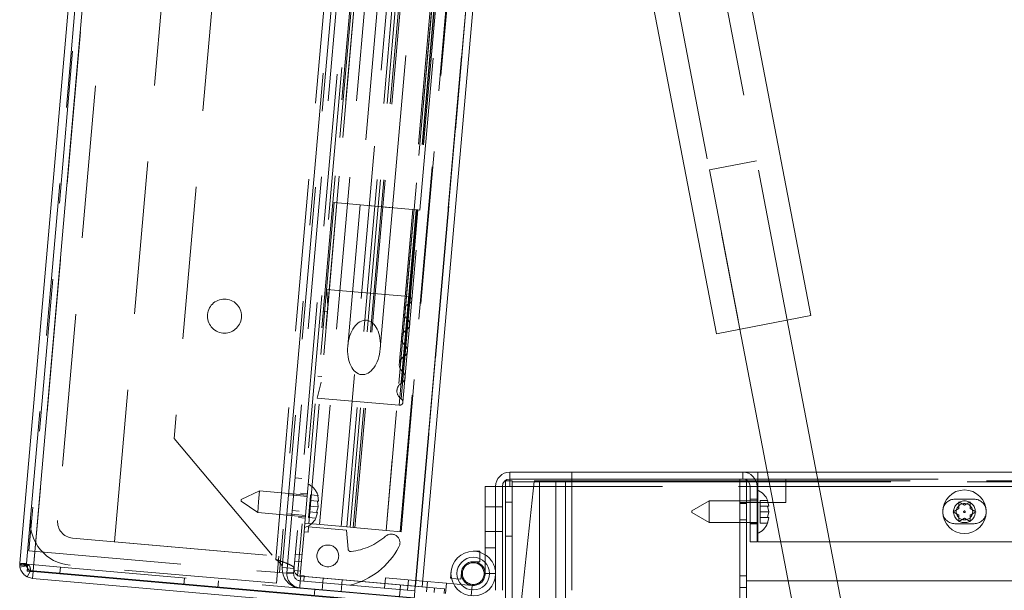
# Paper-space layout 'Top Level(2)' of a CAD drawing. Units: inches. Extents: x 5 to 433, y 8 to 336.
# Drawn here: x 68 to 81, y 93 to 101 of the extents above; entities that cross this region are included whole.
import ezdxf

# ---------------------------------------------------------------- set-up
doc = ezdxf.new("R2010")
doc.units = ezdxf.units.IN
doc.header["$MEASUREMENT"] = 0
doc.linetypes.add('HIDDEN', pattern=[0.075, 0.05, -0.025])

psp = doc.layouts.new('Top Level(2)')

# ---------------------------------------------------------------- hatches: boundary and pattern name
at = {"linetype": 'Continuous', "lineweight": 0, "ltscale": 40}
h = psp.add_hatch(dxfattribs=at)
h.set_pattern_fill('ANSI31', scale=40, angle=90, style=0)
edge = h.paths.add_edge_path(flags=0)
edge.add_arc((77.4636003, 94.535561), 0.096, 0, 90, ccw=False)
edge.add_line((77.5596003, 94.535561), (77.5596003, 93.8069896))
edge.add_line((77.5596003, 93.8069896), (77.6493146, 93.8069896))
edge.add_line((77.6493146, 93.8069896), (77.6493146, 94.535561))
edge.add_arc((77.4636003, 94.535561), 0.1857143, 360, 450)
edge.add_line((77.4636003, 94.7212753), (75.2201476, 94.7212753))
edge.add_line((75.2201476, 94.7212753), (75.2201476, 94.631561))
edge.add_line((75.2201476, 94.631561), (77.4636003, 94.631561))
h = psp.add_hatch(dxfattribs=at)
h.set_pattern_fill('ANSI31', scale=40, style=0)
edge = h.paths.add_edge_path(flags=0)
edge.add_line((75.2201476, 80.7927039), (77.3261598, 80.7927039))
edge.add_arc((77.3261598, 80.9784182), 0.1857143, 270, 360)
edge.add_line((77.5118741, 80.9784182), (77.5118741, 94.631561))
edge.add_line((77.5118741, 94.631561), (77.4221598, 94.631561))
edge.add_line((77.4221598, 94.631561), (77.4221598, 80.9784182))
edge.add_arc((77.3261598, 80.9784182), 0.096, 270, 360, ccw=False)
edge.add_line((77.3261598, 80.8824182), (75.2201476, 80.8824182))
edge.add_line((75.2201476, 80.8824182), (75.2201476, 80.7927039))
h = psp.add_hatch(dxfattribs=at)
h.set_pattern_fill('ANSI31', scale=40, style=0)
h.paths.add_polyline_path([(77.4221598, 80.8824182), (77.4221598, 94.5967039), (75.2201476, 94.5967039), (75.2201476, 80.8824182)], flags=0)

# ---------------------------------------------------------------- linework, layer by layer
at = {"color": 7, "linetype": 'Continuous', "lineweight": 15, "ltscale": 40}
for p, q in [((67.9809916, 93.5310619), (70.6753492, 124.3277094)), ((70.8680194, 124.3991075), (68.1583366, 93.4272916)), ((73.1680603, 93.227927), (75.2201476, 116.6833919)), ((73.2596744, 93.2199119), (75.2201476, 115.6282232)), ((78.3530709, 96.7725889), (75.2805401, 112.755484)), ((75.2201476, 106.3961084), (77.1158816, 96.5347532)), ((77.1158816, 96.5347532), (78.3530709, 96.7725889)), ((80.6088181, 83.3701104), (78.0437736, 96.71313)), ((77.4251789, 96.5942121), (79.9902235, 83.2511926)), ((74.4064575, 94.631561), (74.4064575, 94.7212753)), ((74.4110289, 94.7212753), (74.4064575, 94.7212753)), ((74.4076003, 94.535561), (74.4076003, 94.7212753)), ((74.4110289, 94.7212753), (75.2201476, 94.7212753)), ((75.2201476, 94.535561), (75.2201476, 94.7212753)), ((77.4636003, 94.7212753), (75.2201476, 94.7212753)), ((77.4647432, 94.7212718), (77.4647432, 94.7212753)), ((77.6590289, 94.7212753), (77.4647432, 94.7212753)), ((77.6590289, 94.7212753), (77.7852298, 94.7212753)), ((77.6590289, 94.535561), (77.6590289, 94.7212753)), ((78.4266851, 94.7212753), (88.5644605, 94.7212753)), ((74.0840575, 93.5397345), (74.0840575, 94.535561)), ((74.0840575, 94.535561), (74.2207432, 94.535561)), ((74.2207432, 94.535561), (74.2207432, 93.1736293)), ((74.3104575, 94.535561), (74.2207432, 94.535561)), ((74.3104575, 93.1736293), (74.3104575, 94.535561)), ((74.3104575, 94.535561), (74.4076003, 94.535561)), ((74.3507312, 94.6098468), (74.4076003, 94.6098468)), ((74.3507312, 94.6098468), (74.3507312, 94.535561)), ((74.4076003, 94.631561), (74.4064575, 94.631561)), ((75.2201476, 94.535561), (74.4076003, 94.535561)), ((77.4636003, 94.631561), (75.2201476, 94.631561)), ((75.2201476, 94.6098468), (77.4221598, 94.6098468)), ((75.2201476, 94.5967039), (77.4221598, 94.5967039)), ((75.2201476, 94.535561), (75.2201476, 93.1736293)), ((77.4221598, 94.631561), (77.5118741, 94.631561)), ((77.4221598, 94.631561), (77.4221598, 80.9784182)), ((77.4221598, 94.5967039), (77.4221598, 80.8824182)), ((77.5118741, 94.631561), (77.5118741, 80.9784182)), ((77.5118741, 94.6098468), (77.5244085, 94.6098468)), ((77.5376108, 94.5967039), (77.5118741, 94.5967039)), ((77.5596003, 93.8069896), (77.5596003, 94.535561)), ((77.6225777, 94.631561), (77.6590289, 94.631561)), ((77.6338103, 94.6098468), (77.6590289, 94.6098468)), ((77.6590289, 94.5967039), (77.638961, 94.5967039)), ((77.6493146, 93.8069896), (77.6493146, 94.535561)), ((77.6590289, 94.4846988), (77.6590289, 94.535561)), ((77.5596003, 94.3458468), (77.5118741, 94.3458468)), ((77.8042152, 94.2772204), (77.7882412, 94.3514511)), ((77.8042152, 94.2029896), (77.7882412, 94.2772204)), ((80.2205554, 94.2029896), (80.2947862, 94.2458468)), ((80.2947862, 94.331561), (80.3690169, 94.2887039)), ((80.3690169, 94.2887039), (80.4432477, 94.331561)), ((80.4432477, 94.2458468), (80.5174784, 94.2029896)), ((77.7882412, 94.1287589), (77.8042152, 94.2029896)), ((77.7882412, 94.0545281), (77.8042152, 94.1287589)), ((80.0849392, 94.2335264), (80.0835725, 94.1905739)), ((80.2947862, 94.1601325), (80.2205554, 94.2029896)), ((80.3690169, 94.1172753), (80.2947862, 94.0744182)), ((80.4432477, 94.0744182), (80.3690169, 94.1172753)), ((80.5174784, 94.2029896), (80.4432477, 94.1601325)), ((80.6544613, 94.1905739), (80.6530947, 94.2335265)), ((77.5118741, 94.0601325), (77.5596003, 94.0601325)), ((77.6590289, 93.8069896), (77.6590289, 93.9212804)), ((77.6493146, 93.8069896), (77.5596003, 93.8069896)), ((77.9609909, 93.8069896), (77.6590289, 93.8069896)), ((89.4323009, 93.8069896), (78.6024462, 93.8069896)), ((74.0154861, 93.6852753), (73.9281718, 93.6852753)), ((74.0154861, 93.5883939), (74.0154861, 93.6852753)), ((67.9817896, 93.5175379), (67.9841788, 93.4770457)), ((67.9841788, 93.4770457), (68.072012, 93.4953206)), ((67.9864865, 93.5036049), (68.0720735, 93.496117)), ((68.0798857, 93.3503332), (68.1214852, 93.4298199)), ((68.0798857, 93.3503332), (68.1498132, 93.3298682)), ((68.0803397, 93.4372886), (68.0825604, 93.4626715)), ((68.1583366, 93.4272916), (68.0879502, 93.4397041)), ((68.1214852, 93.4298199), (68.1576323, 93.4192411)), ((68.1576323, 93.4192411), (68.1216357, 93.4223904)), ((68.1498132, 93.3298682), (68.1576323, 93.4192411)), ((68.1576323, 93.4192411), (73.2002603, 92.9780683)), ((68.1583366, 93.4272916), (73.1473155, 92.9908125)), ((68.5070047, 93.3967871), (68.5063004, 93.3887366)), ((73.6291037, 93.3312211), (73.6367137, 93.4182032)), ((68.1498132, 93.3298682), (73.1924412, 92.8886954)), ((73.1473155, 92.9908125), (73.1680603, 93.227927)), ((73.2596744, 93.2199119), (73.1680603, 93.227927)), ((73.2661686, 93.2941405), (73.5765908, 93.2669821)), ((73.5765908, 93.2669821), (73.5646779, 93.1308165)), ((73.5765908, 93.2669821), (73.6679439, 93.2589897)), ((73.6423857, 93.3300591), (73.6291037, 93.3312211)), ((78.0592524, 93.2958468), (77.5118741, 93.2958468)), ((94.976612, 93.2958468), (78.7007076, 93.2958468))]:
    psp.add_line(p, q, dxfattribs=at)
at = {"color": 7, "linetype": 'HIDDEN', "lineweight": 0, "ltscale": 40}
for p, q in [((70.8680194, 124.3991075), (68.1583366, 93.4272916)), ((68.0703645, 93.5232427), (70.7647221, 124.3198903)), ((70.7671433, 124.147595), (68.1026678, 93.6925)), ((69.2242738, 93.8094764), (71.8513969, 123.8376309)), ((74.0514549, 123.860255), (71.3869794, 93.4051599)), ((74.2364625, 123.8440689), (71.571987, 93.3889739)), ((74.2974873, 123.9318399), (71.6230688, 93.3630963)), ((71.0682124, 123.6910464), (68.4784418, 94.0898325)), ((71.3373456, 93.5787177), (73.9725867, 123.6996606)), ((71.4246134, 93.474716), (74.0765883, 123.7869283)), ((75.8424789, 123.7966706), (73.1680603, 93.227927)), ((71.5012903, 93.6102633), (74.1284134, 123.6384178)), ((74.2101985, 122.5145135), (71.7200344, 94.0518078)), ((74.2614313, 122.5100312), (71.7712673, 94.0473255)), ((74.4029832, 122.497647), (71.9128191, 94.0349413)), ((72.1974462, 94.0100397), (74.6876103, 122.4727454)), ((74.7595287, 122.4664533), (72.2693646, 94.0037477)), ((74.8026428, 122.4626813), (72.3124787, 93.9999757)), ((74.8453583, 122.4589442), (72.3551943, 93.9962385)), ((74.8662638, 122.4571152), (72.3760998, 93.9944095)), ((75.2759222, 122.4212747), (72.7857581, 93.9585691)), ((72.3865616, 122.3688275), (70.0065126, 95.1647427)), ((75.2201476, 121.7837684), (72.7857581, 93.9585691)), ((75.2201476, 119.6404587), (72.971849, 93.9422882)), ((72.9809323, 93.9414935), (75.2201476, 119.5358422)), ((73.9235517, 119.0315994), (72.105732, 98.2538243)), ((73.9591301, 119.0284867), (72.1413103, 98.2507116)), ((74.2614041, 119.0020412), (72.4435843, 98.224266)), ((72.8705249, 98.1869136), (74.6883446, 118.9646887)), ((74.9527646, 118.941555), (73.1349448, 98.1637798)), ((74.9530478, 118.9415302), (73.135228, 98.1637551)), ((74.9993053, 118.9374832), (73.1814855, 98.1597081)), ((75.0050867, 118.9369774), (73.1872669, 98.1592022)), ((75.0052077, 118.9369668), (73.1873879, 98.1591917)), ((75.0193034, 118.9357336), (73.2014837, 98.1579584)), ((73.2263087, 98.1557865), (75.0441285, 118.9335617)), ((75.3444223, 118.1038578), (73.1680603, 93.227927)), ((73.1680603, 93.227927), (75.2201476, 116.6833919)), ((73.1703015, 93.227731), (75.2201476, 116.6575792)), ((78.0437736, 96.71313), (74.9712428, 112.6960251)), ((74.3526481, 112.5771073), (77.4251789, 96.5942121)), ((77.6422431, 98.8018377), (77.0236485, 98.6829199)), ((78.0437736, 96.71313), (77.6422431, 98.8018377)), ((77.0236485, 98.6829199), (77.4251789, 96.5942121)), ((72.105732, 98.2538243), (71.8816172, 95.6921808)), ((72.1413103, 98.2507116), (71.9358718, 95.9025384)), ((72.1413103, 98.2507116), (72.0878005, 98.2553931)), ((73.1814855, 98.1597081), (72.105732, 98.2538243)), ((72.105732, 98.2538243), (72.1413103, 98.2507116)), ((72.4435843, 98.224266), (72.2817236, 96.3741902)), ((72.8705249, 98.1869136), (72.4435843, 98.224266)), ((72.8705249, 98.1869136), (72.4435843, 98.224266)), ((72.7086642, 96.3368377), (72.8705249, 98.1869136)), ((73.1349448, 98.1637798), (72.9276679, 95.7945942)), ((73.1814855, 98.1597081), (72.9573708, 95.5980645)), ((72.9573708, 95.5980645), (73.1814855, 98.1597081)), ((73.135228, 98.1637551), (72.9582343, 96.1407073)), ((73.2014837, 98.1579584), (72.9848, 95.6812528)), ((72.9848, 95.6812528), (73.2014837, 98.1579584)), ((73.1872669, 98.1592022), (72.9886661, 95.889185)), ((72.9886661, 95.889185), (73.1872669, 98.1592022)), ((73.1873879, 98.1591917), (73.0017278, 96.0370866)), ((73.0017278, 96.0370866), (73.1873879, 98.1591917)), ((73.0061154, 95.6389662), (73.2263087, 98.1557865)), ((73.1873879, 98.1591917), (73.0190606, 96.2352011)), ((73.0190606, 96.2352011), (73.1873879, 98.1591917)), ((73.1873879, 98.1591917), (73.031994, 96.3830305)), ((73.031994, 96.3830305), (73.1873879, 98.1591917)), ((73.1873879, 98.1591917), (73.0493267, 96.581145)), ((73.0493267, 96.581145), (73.1873879, 98.1591917)), ((73.1872669, 98.1592022), (73.0621464, 96.7290678)), ((73.0621464, 96.7290678), (73.1872669, 98.1592022)), ((73.1814855, 98.1597081), (73.081879, 97.0211998)), ((73.081879, 97.0211998), (73.1814855, 98.1597081)), ((73.2014837, 98.1579584), (73.094446, 96.9345123)), ((73.094446, 96.9345123), (73.2014837, 98.1579584)), ((73.2014837, 98.1579584), (73.135228, 98.1637551)), ((73.1873879, 98.1591917), (73.135228, 98.1637551)), ((73.1873879, 98.1591917), (73.135228, 98.1637551)), ((73.2014837, 98.1579584), (73.135228, 98.1637551)), ((73.2014837, 98.1579584), (73.135228, 98.1637551)), ((73.1873879, 98.1591917), (73.135228, 98.1637551)), ((73.1873879, 98.1591917), (73.135228, 98.1637551)), ((73.2014837, 98.1579584), (73.135228, 98.1637551)), ((73.1814855, 98.1597081), (73.2260681, 98.1558076)), ((73.1814855, 98.1597081), (73.2260681, 98.1558076)), ((73.1814855, 98.1597081), (73.2260681, 98.1558076)), ((73.1814855, 98.1597081), (73.2260681, 98.1558076)), ((73.1872669, 98.1592022), (73.2263087, 98.1557865)), ((73.1872669, 98.1592022), (73.2263087, 98.1557865)), ((73.1872669, 98.1592022), (73.2263087, 98.1557865)), ((73.1872669, 98.1592022), (73.2263087, 98.1557865)), ((73.1873879, 98.1591917), (73.2263087, 98.1557865)), ((73.1873879, 98.1591917), (73.2263087, 98.1557865)), ((72.0230276, 96.8987331), (72.0061254, 97.1153161)), ((72.0061254, 97.1153161), (73.081879, 97.0211998)), ((71.9632923, 96.8322578), (72.0168021, 96.8275763)), ((71.9420972, 95.9736951), (71.8885873, 95.9783766)), ((71.8816172, 95.6921808), (71.9358718, 95.9025384)), ((72.9573708, 95.5980645), (71.8816172, 95.6921808)), ((70.0065126, 95.1647427), (71.3373456, 93.5787177)), ((71.5920256, 94.6473726), (71.6813985, 94.6395534)), ((77.4636003, 94.631561), (77.4636003, 94.7212753)), ((77.4647432, 94.7212753), (77.4636003, 94.7212753)), ((77.4647432, 94.631561), (77.4647432, 94.7212718)), ((77.7852298, 94.7212753), (78.4266851, 94.7212753)), ((74.3507312, 94.535561), (74.3507312, 92.6098468)), ((74.4110289, 94.631561), (74.4076003, 94.631561)), ((74.4076003, 94.6098468), (74.4404455, 94.6098468)), ((75.2201476, 94.535561), (74.4076003, 94.535561)), ((74.4076003, 94.535561), (100.6547312, 94.535561)), ((74.4110289, 94.631561), (75.2201476, 94.631561)), ((74.4404455, 94.6098468), (74.4404455, 92.6098468)), ((74.4404455, 94.5967039), (75.0118741, 94.5967039)), ((74.5118741, 92.6098468), (74.7261598, 94.6098468)), ((75.2201476, 94.6098468), (74.7261598, 94.6098468)), ((74.7975884, 80.8824182), (74.7975884, 94.5967039)), ((75.0118741, 94.5967039), (75.2201476, 94.5967039)), ((75.0118741, 80.8824182), (75.0118741, 94.5967039)), ((75.0118741, 94.5967039), (75.0118741, 80.895561)), ((75.1364455, 94.5967039), (75.1364455, 80.8824182)), ((77.4221598, 94.6098468), (77.5118741, 94.6098468)), ((77.5118741, 94.5967039), (77.4221598, 94.5967039)), ((77.5118741, 94.631561), (77.6225777, 94.631561)), ((77.5244085, 94.6098468), (77.6338103, 94.6098468)), ((77.638961, 94.5967039), (77.5376108, 94.5967039)), ((77.6493146, 94.535561), (77.5596003, 94.535561)), ((77.6590289, 94.631561), (78.0261598, 94.631561)), ((77.6590289, 94.6098468), (100.4047312, 94.6098468)), ((100.4047312, 94.5967039), (77.6590289, 94.5967039)), ((100.4047312, 94.535561), (77.6590289, 94.535561)), ((78.4623866, 94.535561), (77.8209313, 94.535561)), ((78.0261598, 94.631561), (78.0261598, 94.3229896)), ((78.0261598, 94.631561), (100.1221598, 94.631561)), ((71.1262486, 94.4768537), (70.8870454, 94.3653114)), ((71.1262486, 94.4768537), (71.1137978, 94.3345401)), ((71.7524281, 94.4220701), (71.1262486, 94.4768537)), ((71.6614989, 94.4121), (71.5078003, 94.4255469)), ((71.7508344, 94.4038539), (71.6614615, 94.411673)), ((71.7539845, 94.4398592), (71.6646116, 94.4476784)), ((71.7950414, 94.4239676), (71.7885718, 94.3500194)), ((71.7950414, 94.4239676), (71.8913145, 94.4155448)), ((71.9007581, 94.3402043), (71.8913145, 94.4155448)), ((71.8913145, 94.4155448), (71.9007581, 94.3402043)), ((77.6590289, 93.9212804), (77.6590289, 94.4846988)), ((70.8851469, 94.3436115), (70.8860962, 94.3544615)), ((70.8851469, 94.3436115), (71.101347, 94.1922266)), ((70.8860962, 94.3544615), (70.8870454, 94.3653114)), ((71.1137978, 94.3345401), (71.101347, 94.1922266)), ((71.7821021, 94.2760711), (71.7756325, 94.2021228)), ((71.7885718, 94.3500194), (71.7821021, 94.2760711)), ((71.7821021, 94.2760711), (71.8942885, 94.2662561)), ((71.7885718, 94.3500194), (71.8848449, 94.3415966)), ((71.8719056, 94.1937), (71.8942885, 94.2662561)), ((71.8942885, 94.2662561), (71.8848449, 94.3415966)), ((74.2207432, 94.2677039), (74.0840575, 94.2677039)), ((74.3104575, 94.2677039), (74.2207432, 94.2677039)), ((74.4404455, 94.3304182), (74.3507312, 94.3304182)), ((77.0207432, 94.3458468), (76.7921718, 94.213881)), ((77.0207432, 94.3458468), (77.0207432, 94.0601325)), ((77.5118741, 94.3458468), (77.0207432, 94.3458468)), ((77.5118741, 94.3229896), (77.4221598, 94.3229896)), ((77.5118741, 94.3104182), (77.4221598, 94.3104182)), ((78.0261598, 94.3229896), (77.5118741, 94.3229896)), ((77.5596003, 94.367561), (77.6493146, 94.367561)), ((77.5596003, 94.3669896), (77.6493146, 94.3669896)), ((77.6493146, 94.3458468), (77.5596003, 94.3458468)), ((77.6916003, 94.3514511), (77.6916003, 94.2772204)), ((77.6916003, 94.3514511), (77.7882412, 94.3514511)), ((77.6916003, 94.2772204), (77.6916003, 94.2029896)), ((77.6916003, 94.2772204), (77.7882412, 94.2772204)), ((77.7882412, 94.3514511), (77.8042152, 94.2772204)), ((80.4947312, 94.367561), (80.2433026, 94.367561)), ((71.101347, 94.1922266), (71.7275265, 94.137443)), ((71.4860114, 94.1764982), (71.63971, 94.1630513)), ((71.5546731, 94.220432), (71.644046, 94.2126129)), ((71.6365973, 94.1274729), (71.7259702, 94.1196538)), ((71.6397473, 94.1634782), (71.7291202, 94.1556591)), ((71.7756325, 94.2021228), (71.7691629, 94.1281745)), ((71.7691629, 94.1281745), (71.865436, 94.1197517)), ((71.7756325, 94.2021228), (71.8719056, 94.1937)), ((71.865436, 94.1197517), (71.8878189, 94.1923078)), ((71.8878189, 94.1923078), (71.865436, 94.1197517)), ((76.7921718, 94.1920982), (76.7921718, 94.213881)), ((76.7921718, 94.1920982), (77.0207432, 94.0601325)), ((77.6916003, 94.2029896), (77.6916003, 94.1287589)), ((77.6916003, 94.2029896), (77.8042152, 94.2029896)), ((77.6916003, 94.1287589), (77.7882412, 94.1287589)), ((77.6916003, 94.1287589), (77.6916003, 94.0545281)), ((77.8042152, 94.1287589), (77.7882412, 94.0545281)), ((71.710111, 93.9383828), (71.7200344, 94.0518078)), ((71.7200344, 94.0518078), (71.7712673, 94.0473255)), ((71.7613439, 93.9339005), (71.7675693, 94.0050573)), ((71.7675693, 94.0050573), (72.2656666, 93.9614794)), ((71.7712673, 94.0473255), (72.2693646, 94.0037477)), ((72.2693646, 94.0037477), (72.3124787, 93.9999757)), ((72.3124787, 93.9999757), (72.3551943, 93.9962385)), ((72.3551943, 93.9962385), (72.7857581, 93.9585691)), ((77.0207432, 94.0601325), (77.5118741, 94.0601325)), ((77.4221598, 94.095561), (77.5118741, 94.095561)), ((77.5596003, 94.0601325), (77.6493146, 94.0601325)), ((77.5596003, 94.0469896), (77.6493146, 94.0469896)), ((77.5596003, 94.0464182), (77.6493146, 94.0464182)), ((77.6916003, 94.0545281), (77.7882412, 94.0545281)), ((80.2433026, 94.0464182), (80.4947312, 94.0464182)), ((71.6603077, 93.3691287), (71.710111, 93.9383828)), ((71.710111, 93.9383828), (71.7613439, 93.9339005)), ((72.2656666, 93.9614794), (72.2873887, 93.7131953)), ((72.7857581, 93.9585691), (72.9809323, 93.9414935)), ((74.0840575, 93.9462753), (74.2207432, 93.9462753)), ((74.3104575, 93.9462753), (74.2207432, 93.9462753)), ((74.3507312, 93.883561), (74.4404455, 93.883561)), ((68.6732359, 93.857686), (71.3771929, 93.6211204)), ((69.2242738, 93.8094764), (71.5012903, 93.6102633)), ((74.0840575, 93.7319896), (74.2207432, 93.7319896)), ((78.6024462, 93.8069896), (77.9609909, 93.8069896)), ((68.1026678, 93.6925), (71.3869794, 93.4051599)), ((71.3771929, 93.6211204), (71.3460659, 93.2653366)), ((71.5012903, 93.6102633), (71.4826141, 93.396793)), ((71.6839486, 93.6393457), (71.5945757, 93.6471648)), ((67.9809916, 93.5310619), (68.0703645, 93.5232427)), ((67.9809916, 93.5310619), (67.9817896, 93.5175379)), ((67.9842237, 93.4768306), (68.0720352, 93.4952093)), ((68.0720735, 93.496117), (68.0703645, 93.5232427)), ((68.0703645, 93.5232427), (68.072012, 93.4953206)), ((68.0825604, 93.4626715), (68.087179, 93.5154619)), ((68.087179, 93.5154619), (68.5141195, 93.4781095)), ((68.5141195, 93.4781095), (68.5070047, 93.3967871)), ((73.1544303, 93.0721349), (68.5141195, 93.4781095)), ((71.3460659, 93.2653366), (68.6421088, 93.5019022)), ((71.578312, 93.4612691), (71.4246134, 93.474716)), ((71.6761295, 93.5499728), (71.5867566, 93.5577919)), ((74.0154861, 93.5485896), (73.9281718, 93.5485896)), ((74.0154861, 93.5485896), (74.0154861, 93.5883939)), ((74.0840575, 93.3927039), (74.0840575, 93.5397345)), ((68.0793598, 93.426089), (68.0803397, 93.4372886)), ((68.1216357, 93.4223904), (68.0793598, 93.426089)), ((68.0798063, 93.3503748), (68.1214441, 93.4298414)), ((68.0879502, 93.4397041), (68.1222146, 93.4367063)), ((71.571987, 93.3889739), (71.3869794, 93.4051599)), ((71.5730764, 93.4014257), (71.4837035, 93.4092449)), ((71.6652724, 93.4258754), (71.5758995, 93.4336945)), ((71.6230688, 93.3630963), (73.1680603, 93.227927)), ((71.7115406, 93.3646464), (71.6603077, 93.3691287)), ((71.6655797, 93.3572675), (71.6603441, 93.2974241)), ((71.6655797, 93.3572675), (73.5509493, 93.192319)), ((71.7053152, 93.2934896), (71.7115406, 93.3646464)), ((73.7652693, 93.3193082), (73.7728792, 93.4062902)), ((74.0840575, 93.3927039), (74.2207432, 93.3927039)), ((74.0840575, 93.3927039), (74.1424575, 93.3927039)), ((77.5118741, 93.363561), (77.4221598, 93.363561)), ((70.141617, 93.3357219), (70.1337979, 93.246349)), ((70.5789546, 93.2074028), (70.5867738, 93.2967757)), ((71.6603441, 93.2974241), (71.652525, 93.2080512)), ((71.6603441, 93.2974241), (73.1626416, 93.1659901)), ((71.9603338, 93.3314799), (71.9468869, 93.1777812)), ((72.1959356, 93.1559923), (72.2093825, 93.3096909)), ((72.7760772, 93.3370179), (72.7641643, 93.2008524)), ((72.7760772, 93.3370179), (73.2661686, 93.2941405)), ((72.9737598, 93.2428166), (72.9685242, 93.1829732)), ((73.0784935, 93.3105599), (73.0665805, 93.1743944)), ((73.3156292, 93.1526054), (73.3275421, 93.288771)), ((73.7652693, 93.3193082), (73.6423857, 93.3300591)), ((73.6679439, 93.2589897), (73.9145854, 93.2374114)), ((73.9145854, 93.2374114), (73.9026725, 93.1012458)), ((78.7007076, 93.2958468), (78.0592524, 93.2958468)), ((71.652525, 93.2080512), (71.6521328, 93.2035689)), ((71.652525, 93.2080512), (73.1548224, 93.0766172)), ((71.8488346, 93.1863597), (71.8410155, 93.0969868)), ((72.9685242, 93.1829732), (72.9607051, 93.0936003)), ((73.4136809, 93.144027), (73.4189165, 93.2038704)), ((73.5457137, 93.1324756), (73.5509493, 93.192319)), ((77.4221598, 93.2092753), (77.5118741, 93.2092753))]:
    psp.add_line(p, q, dxfattribs=at)
at = {"color": 8, "linetype": 'Continuous', "lineweight": 15, "ltscale": 40}
for p, q in [((77.8209313, 94.535561), (77.6590289, 94.535561)), ((88.7407406, 94.535561), (78.4623866, 94.535561)), ((74.1424575, 93.3927039), (74.2207432, 93.3927039))]:
    psp.add_line(p, q, dxfattribs=at)
at = {"color": 7, "linetype": 'HIDDEN', "lineweight": 0, "ltscale": 40, "flags": 128}
psp.add_lwpolyline([(74.0154861, 93.6719426), (73.97646, 93.6812629), (73.9281718, 93.6852753)], dxfattribs=at)
at = {"color": 7, "linetype": 'Continuous', "lineweight": 15, "ltscale": 40, "flags": 128}
psp.add_lwpolyline([(74.0840575, 93.6402876), (74.0424885, 93.6620173), (74.0154861, 93.6719426)], dxfattribs=at)
at = {"color": 7, "linetype": 'HIDDEN', "lineweight": 0, "ltscale": 1600}
for centre, radius in [((70.6660531, 96.766498), 0.2234286), ((80.3690169, 94.2029896), 0.1428571), ((80.3690169, 94.2029896), 0.1074286), ((80.3690169, 94.2029896), 0.0108914), ((72.0210693, 93.6243718), 0.1428571), ((73.9281718, 93.3927039), 0.1428571)]:
    psp.add_circle(centre, radius, dxfattribs=at)
at = {"color": 7, "linetype": 'Continuous', "lineweight": 15, "ltscale": 1600}
for centre, radius in [((80.3690169, 94.2029896), 0.2857143), ((73.9281718, 93.3927039), 0.2142857)]:
    psp.add_circle(centre, radius, dxfattribs=at)
at = {"color": 7, "linetype": 'HIDDEN', "lineweight": 0, "ltscale": 1600}
for centre, radius, start, end in [((73.0779574, 96.9763767), 0.0449944, 291.49734734, 85), ((73.1386405, 96.8223028), 0.120599, 111.49734734, 230.63303954), ((73.0050679, 96.6594975), 0.0899888, 299.460715, 50.63303954), ((73.1086406, 96.4761402), 0.120599, 119.460715, 230.539285), ((72.9748017, 96.3135537), 0.0899888, 299.460715, 50.539285), ((73.0783744, 96.1301964), 0.120599, 119.460715, 230.539285), ((72.9445355, 95.9676099), 0.0899888, 299.36696046, 50.539285), ((73.0478081, 95.7840833), 0.120599, 119.36696046, 238.50265266), ((72.9612923, 95.6428877), 0.0449944, 265, 58.50265266), ((71.6567399, 94.3444), 0.2451262, 15.65928033, 63.82228677), ((80.2433026, 94.2069896), 0.1605714, 90, 170.4873711), ((80.4947312, 94.2069896), 0.1605714, 9.51264142, 90), ((68.6919121, 94.0711563), 0.5714286, 175, 265), ((71.6467792, 94.2305492), 0.2451262, 286.17771323, 333.48100845), ((80.2433026, 94.2069896), 0.1605714, 185.8677636, 270), ((80.4947312, 94.2069896), 0.1605714, 270, 354.13222396), ((68.6919121, 94.0711563), 0.2142857, 175, 265), ((72.2150027, 94.5405708), 0.8670177, 277.46228734, 310.5856321), ((72.8534228, 93.7953351), 0.1142857, 331.95798185, 130.5856321), ((72.0716886, 94.2117262), 1, 283.79560866, 331.95798185), ((72.3229671, 93.7163081), 0.0357143, 185, 277.46228734), ((73.9281718, 93.3927039), 0.2925714, 0, 57.80431818), ((71.6739467, 93.4529022), 0.2502857, 175, 265), ((73.9281718, 93.3927039), 0.1558857, 90, 0), ((73.9281718, 93.3927039), 0.1558857, 0, 90), ((71.6687111, 93.3930588), 0.1857143, 175, 265), ((71.6687111, 93.3930588), 0.096, 175, 265), ((71.6739467, 93.4529022), 0.096, 175, 265)]:
    psp.add_arc(centre, radius, start, end, dxfattribs=at)
at = {"color": 7, "linetype": 'Continuous', "lineweight": 15, "ltscale": 1600}
for centre, radius, start, end in [((74.4064575, 94.535561), 0.1857143, 90, 180), ((77.4636003, 94.535561), 0.1857143, 360, 90), ((74.4064575, 94.535561), 0.096, 90, 180), ((77.4636003, 94.535561), 0.096, 360, 90), ((77.5607599, 94.2601325), 0.2451262, 20.65928033, 68.82228677), ((77.5607599, 94.1458468), 0.2451262, 291.17771323, 338.48100845), ((73.9281718, 93.3927039), 0.2925714, 90, 360)]:
    psp.add_arc(centre, radius, start, end, dxfattribs=at)
at = {"color": 7, "linetype": 'HIDDEN', "lineweight": 0, "ltscale": 1600}
psp.add_ellipse((72.4951939, 96.355514), major_axis=(-0.0311271, -0.3557838), ratio=0.6, dxfattribs=at)
at = {"color": 7, "linetype": 'HIDDEN', "lineweight": 0, "ltscale": 40}
for points, knots in [([(71.8848449, 94.3415966), (71.8864424, 94.3414568), (71.8898686, 94.341157), (71.8969176, 94.3405403), (71.8991067, 94.3403488), (71.9007581, 94.3402043)], [0, 0, 0, 0, 0.1766606255, 0.3788794938, 1, 1, 1, 1]), ([(71.8878189, 94.1923078), (71.8862674, 94.1924435), (71.8837701, 94.192662), (71.875165, 94.1934148), (71.8719056, 94.1937)], [0, 0, 0, 0, 0.6212275577, 1, 1, 1, 1]), ([(67.9865682, 93.5037387), (67.9900662, 93.5076251), (67.996847, 93.5151586), (68.0076883, 93.519012), (68.0149191, 93.5173317), (68.0161297, 93.5170504)], [0, 0, 0, 0, 0.4701042363, 0.9112830375, 1, 1, 1, 1]), ([(68.0878322, 93.5113315), (68.0758288, 93.5123818), (68.0518218, 93.5144823), (68.0278856, 93.5165761), (68.0159174, 93.5176231)], [0, 0, 0, 0, 0.4999986197, 1, 1, 1, 1]), ([(68.0887604, 93.5104217), (68.0768545, 93.5114631), (68.0530425, 93.5135459), (68.0291687, 93.5156338), (68.0172317, 93.5166778)], [0, 0, 0, 0, 0.4999989305, 1, 1, 1, 1]), ([(68.072012, 93.4953206), (68.0731383, 93.4907147), (68.0747478, 93.4841328), (68.0789046, 93.4742677), (68.0823905, 93.4674967), (68.0864158, 93.4610108), (68.0926569, 93.4525334), (68.1001276, 93.4447475), (68.1062658, 93.4396082), (68.1083142, 93.4381762), (68.108729, 93.4378862)], [0, 0, 0, 0, 0.2266803218, 0.3239361923, 0.4148318047, 0.5038320859, 0.5956787917, 0.8035338906, 0.9602112643, 1, 1, 1, 1]), ([(68.1222146, 93.4367063), (68.1215417, 93.4489392), (68.1205831, 93.4663681), (68.1130087, 93.4867806), (68.1056514, 93.4991076), (68.0980965, 93.5069815), (68.0916022, 93.5101452), (68.0870188, 93.5107199), (68.082694, 93.509554), (68.0769975, 93.5055892), (68.0741022, 93.5000195), (68.0720735, 93.496117)], [0, 0, 0, 0, 0.2743776165, 0.3909241324, 0.4996711641, 0.6211222969, 0.6766819127, 0.7320705343, 0.7900009913, 0.8528578563, 1, 1, 1, 1]), ([(68.0721217, 93.4962538), (68.0739888, 93.5003707), (68.0766582, 93.5062566), (68.0820026, 93.510324), (68.0852591, 93.5115872), (68.0873067, 93.5112265), (68.0878522, 93.5111304)], [0, 0, 0, 0, 0.5057051658, 0.7229906823, 0.926202598, 1, 1, 1, 1]), ([(71.578312, 93.4612691), (71.5765694, 93.4676873), (71.5728542, 93.4813713), (71.5340469, 93.505256), (71.4716276, 93.5320173), (71.4016302, 93.5569288), (71.3554121, 93.5725942), (71.3373456, 93.5787177)], [0, 0, 0, 0, 0.1952015512, 0.4161867991, 0.6371816391, 0.8581762983, 1, 1, 1, 1]), ([(71.4246134, 93.474716), (71.4236475, 93.4836206), (71.4217839, 93.5008027), (71.399385, 93.5279441), (71.3697997, 93.5538594), (71.3475479, 93.5709032), (71.3373456, 93.5787177)], [0, 0, 0, 0, 0.2742813621, 0.5292497227, 0.7841650772, 1, 1, 1, 1])]:
    psp.add_open_spline(points, degree=3, knots=knots, dxfattribs=at)
at = {"color": 7, "linetype": 'Continuous', "lineweight": 15, "ltscale": 40}
for points, knots in [([(77.7882412, 94.2772204), (77.7898448, 94.2772204), (77.7932841, 94.2772204), (77.8003601, 94.2772204), (77.8025575, 94.2772204), (77.8042152, 94.2772204)], [0, 0, 0, 0, 0.17666062547, 0.37887949379, 1, 1, 1, 1]), ([(80.2947862, 94.2458468), (80.2947862, 94.263954), (80.2947862, 94.2931014), (80.2947862, 94.3209955), (80.2947862, 94.331561)], [0, 0, 0, 0, 0.6212275577, 1, 1, 1, 1]), ([(80.4432477, 94.331561), (80.4432477, 94.326669), (80.4432477, 94.3161771), (80.4432477, 94.2878616), (80.4432477, 94.2639132), (80.4432477, 94.2458468)], [0, 0, 0, 0, 0.17666062547, 0.37887949379, 1, 1, 1, 1]), ([(77.8042152, 94.1287589), (77.8026579, 94.1287589), (77.800151, 94.1287589), (77.791513, 94.1287589), (77.7882412, 94.1287589)], [0, 0, 0, 0, 0.6212275577, 1, 1, 1, 1]), ([(80.2947862, 94.0744182), (80.2947862, 94.0793102), (80.2947862, 94.0898021), (80.2947862, 94.1181177), (80.2947862, 94.142066), (80.2947862, 94.1601325)], [0, 0, 0, 0, 0.1766606255, 0.3788794938, 1, 1, 1, 1]), ([(80.4432477, 94.1601325), (80.4432477, 94.1420253), (80.4432477, 94.1128778), (80.4432477, 94.0849837), (80.4432477, 94.0744182)], [0, 0, 0, 0, 0.6212275577, 1, 1, 1, 1]), ([(67.9864865, 93.5036049), (67.9854728, 93.5059618), (67.9834453, 93.5106757), (67.9809398, 93.5198835), (67.980971, 93.5266071), (67.9809916, 93.5310619)], [0, 0, 0, 0, 0.252305627, 0.5046112551, 1, 1, 1, 1]), ([(67.9841788, 93.4770457), (67.9865054, 93.4678202), (67.9910098, 93.4499597), (68.0037833, 93.422949), (68.0202992, 93.3984775), (68.037511, 93.3801374), (68.0529132, 93.3672878), (68.0644618, 93.3592121), (68.0739511, 93.3534893), (68.0778545, 93.3514134), (68.0798857, 93.3503332)], [0, 0, 0, 0, 0.156817181, 0.3035970317, 0.4482002753, 0.5988289177, 0.6964865691, 0.7924160029, 0.8919790681, 1, 1, 1, 1]), ([(68.0879502, 93.4397041), (68.0869798, 93.4463147), (68.0850767, 93.4592792), (68.076872, 93.4769356), (68.0651915, 93.4919132), (68.0496478, 93.5047927), (68.0317921, 93.5144493), (68.0135202, 93.5179226), (67.9973951, 93.5146267), (67.9902409, 93.5073982), (67.9864865, 93.5036049)], [0, 0, 0, 0, 0.1004841851, 0.1970652706, 0.2961156257, 0.4035632287, 0.5430494797, 0.6840081213, 0.8341745641, 1, 1, 1, 1]), ([(68.108729, 93.4378862), (68.1103102, 93.4367476), (68.1170192, 93.4319167), (68.1195504, 93.4307283), (68.1214852, 93.4298199)], [0, 0, 0, 0, 0.2356721669, 1, 1, 1, 1])]:
    psp.add_open_spline(points, degree=3, knots=knots, dxfattribs=at)

doc.saveas('drawing.dxf')
